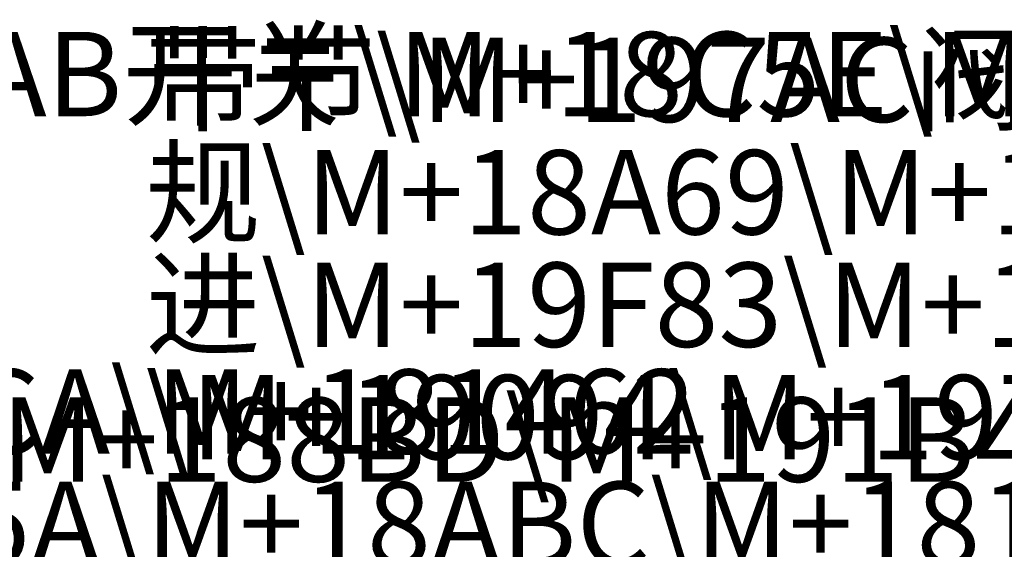
# Model space of a CAD drawing. Units: millimetres. Extents: x 0 to 534, y -1 to 558.
# Drawn here: x 159 to 212, y 39 to 67 of the extents above; entities that cross this region are included whole.
import ezdxf

# ---------------------------------------------------------------- set-up
doc = ezdxf.new("R2010")
doc.units = ezdxf.units.MM
doc.layers.add('图框', color=179, linetype='Continuous')
doc.styles.add('SLDTEXTSTYLE0', font='TXT', dxfattribs={"width": 0.7, "bigfont": 'bigfont'})

# ---------------------------------------------------------------- blocks, each defined once
blk = doc.blocks.new('SW_NOTE_3')
at = {"layer": '图框', "color": 0, "char_height": 4.5, "attachment_point": 1, "style": 'SLDTEXTSTYLE0'}
for s, insert in [('\\M+18EA5\\M+190AB开关\\M+18C5E\\M+18D86', (0, 5.801)), ('or MMS22\\M+18169\\M+188BD\\M+191B4\\M+19B80\\M+1816A', (0, -6.199)), ('\\M+19094\\M+197CA\\M+181462', (0, -12.199)), ('\\M+18169\\M+1925A\\M+18ABC\\M+18146长\\M+1937815\\M+1816A', (0, -18.199))]:
    blk.add_mtext(s, dxfattribs=dict(at, insert=insert))
blk = doc.blocks.new('SW_NOTE_13')
at = {"layer": '图框', "color": 0, "char_height": 4.5, "attachment_point": 1, "style": 'SLDTEXTSTYLE0'}
for s, insert in [('带节\\M+197AC阀\\M+19349\\M+19F83\\M+18AC7\\M+190DA头', (0, 5.801)), ('规\\M+18A69\\M+18146G1/8\\M+18167', (0, -0.199)), ('进\\M+19F83\\M+18AC7规\\M+18A69\\M+181466X4', (0, -6.199)), ('\\M+19094\\M+197CA\\M+181462', (0, -12.199))]:
    blk.add_mtext(s, dxfattribs=dict(at, insert=insert))

msp = doc.modelspace()

# ---------------------------------------------------------------- block references
at = {"layer": '图框'}
for name, p in [('SW_NOTE_3', (107.61088, 60.33932)), ('SW_NOTE_13', (166.00238, 60.03354))]:
    msp.add_blockref(name, p, dxfattribs=at)

doc.saveas('drawing.dxf')
